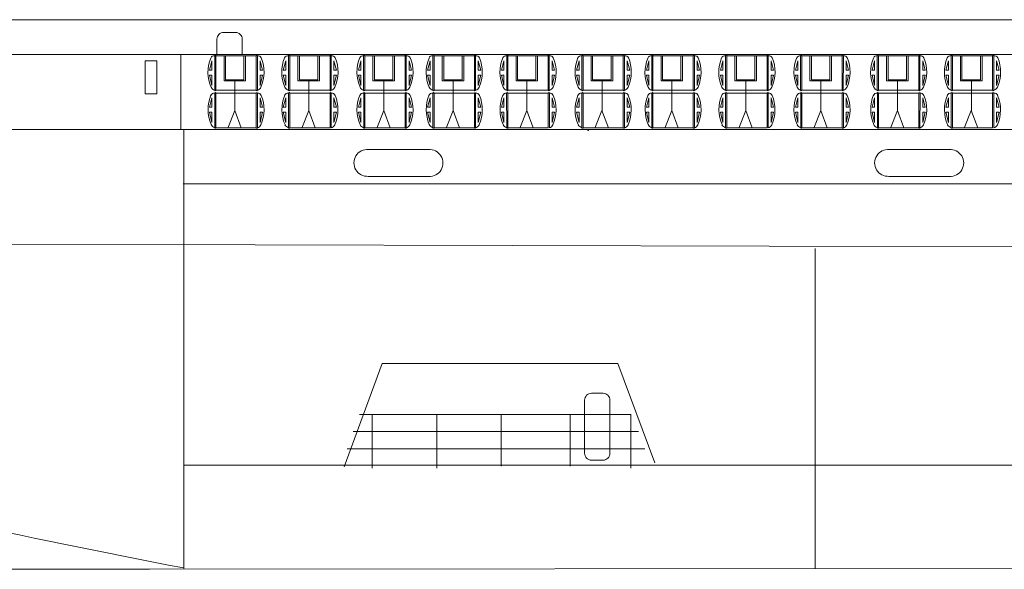
# Model space of a CAD drawing. Extents: x 120 to 1125, y 57 to 926.
# Drawn here: x 457 to 518, y 110 to 144 of the extents above; entities that cross this region are included whole.
import ezdxf

# ---------------------------------------------------------------- set-up
doc = ezdxf.new("R2010")
doc.units = 0
doc.layers.add('1', color=7, linetype='Continuous', lineweight=20)

# ---------------------------------------------------------------- blocks, each defined once
blk = doc.blocks.new('pa27_2')
blk.add_lwpolyline([(-0.357, -2.071), (0.357, -2.071, 0.414214), (0.786, -1.643), (0.786, 1.643, 0.414214), (0.357, 2.071), (-0.357, 2.071, 0.414214), (-0.786, 1.643), (-0.786, -1.643, 0.414214)], format="xyb", close=True)
blk = doc.blocks.new('3')
blk.add_lwpolyline([(93.768, 0.702, 0.009907), (93.768, 0.703), (93.768, 1.643, 0.414214), (93.339, 2.071), (92.625, 2.071, 0.414214), (92.196, 1.643), (92.196, 0.688)], format="xyb")

msp = doc.modelspace()

# ---------------------------------------------------------------- linework, layer by layer
at = {"layer": '1'}
for p, q in [((1058.707, 144.373), (156.047, 144.4)), ((183.167, 142.247), (521.907, 142.247)), ((469.142, 140.025), (469.143, 142.168)), ((469.644, 142.19), (469.644, 140.602)), ((469.736, 140.678), (469.736, 142.19)), ((470.877, 140.676), (470.877, 142.19)), ((470.979, 140.602), (470.979, 142.19)), ((471.636, 140.025), (471.636, 142.168)), ((471.637, 142.164), (471.636, 140.025)), ((471.636, 140.025), (471.636, 142.164)), ((473.715, 142.164), (473.716, 140.025)), ((474.218, 142.19), (474.218, 140.602)), ((474.31, 140.678), (474.31, 142.19)), ((475.451, 140.676), (475.451, 142.19)), ((475.553, 140.602), (475.552, 142.19)), ((476.21, 140.025), (476.209, 142.168)), ((478.366, 140.025), (478.367, 142.168)), ((478.868, 142.19), (478.868, 140.602)), ((478.96, 140.678), (478.96, 142.19)), ((480.101, 140.676), (480.101, 142.19)), ((480.203, 140.602), (480.203, 142.19)), ((480.86, 140.025), (480.86, 142.168)), ((480.861, 142.164), (480.86, 140.025)), ((480.86, 140.025), (480.86, 142.164)), ((482.655, 140.025), (482.655, 142.168)), ((483.157, 142.19), (483.157, 140.602)), ((483.249, 140.678), (483.249, 142.19)), ((484.39, 140.676), (484.39, 142.19)), ((484.492, 140.602), (484.491, 142.19)), ((485.149, 140.025), (485.148, 142.168)), ((485.15, 142.164), (485.149, 140.025)), ((485.149, 140.025), (485.149, 142.164)), ((487.228, 142.164), (487.228, 140.025)), ((487.73, 142.19), (487.73, 140.602)), ((487.822, 140.678), (487.822, 142.19)), ((488.963, 140.676), (488.963, 142.19)), ((489.065, 140.602), (489.065, 142.19)), ((489.722, 140.025), (489.722, 142.168)), ((491.879, 140.025), (491.879, 142.168)), ((492.381, 142.19), (492.381, 140.602)), ((492.473, 140.678), (492.473, 142.19)), ((493.614, 140.676), (493.614, 142.19)), ((493.716, 140.602), (493.715, 142.19)), ((494.373, 140.025), (494.372, 142.168)), ((494.374, 142.164), (494.373, 140.025)), ((494.373, 140.025), (494.373, 142.164)), ((496.209, 140.025), (496.21, 142.168)), ((496.711, 142.19), (496.711, 140.602)), ((496.803, 140.678), (496.803, 142.19)), ((497.944, 140.676), (497.944, 142.19)), ((498.046, 140.602), (498.046, 142.19)), ((498.703, 140.025), (498.703, 142.168)), ((498.704, 142.164), (498.703, 140.025)), ((498.703, 140.025), (498.703, 142.164)), ((500.782, 142.164), (500.783, 140.025)), ((501.284, 142.19), (501.284, 140.602)), ((501.377, 140.678), (501.377, 142.19)), ((502.518, 140.676), (502.518, 142.19)), ((502.62, 140.602), (502.619, 142.19)), ((503.277, 140.025), (503.276, 142.168)), ((505.433, 140.025), (505.434, 142.168)), ((505.935, 142.19), (505.935, 140.602)), ((506.027, 140.678), (506.027, 142.19)), ((507.168, 140.676), (507.168, 142.19)), ((507.27, 140.602), (507.27, 142.19)), ((507.927, 140.025), (507.927, 142.168)), ((507.928, 142.164), (507.927, 140.025)), ((507.927, 140.025), (507.927, 142.164)), ((510.179, 140.025), (510.18, 142.168)), ((510.681, 142.19), (510.681, 140.602)), ((510.773, 140.678), (510.773, 142.19)), ((511.914, 140.676), (511.914, 142.19)), ((512.016, 140.602), (512.016, 142.19)), ((512.673, 140.025), (512.673, 142.168)), ((512.674, 142.164), (512.673, 140.025)), ((512.673, 140.025), (512.673, 142.164)), ((514.752, 142.164), (514.753, 140.025)), ((515.255, 142.19), (515.255, 140.602)), ((515.347, 140.678), (515.347, 142.19)), ((516.488, 140.676), (516.488, 142.19)), ((516.59, 140.602), (516.589, 142.19)), ((517.247, 140.025), (517.246, 142.168)), ((468.744, 141.277), (468.896, 141.858)), ((468.896, 141.858), (468.896, 141.277)), ((471.883, 141.858), (471.883, 141.277)), ((472.034, 141.277), (471.883, 141.858)), ((473.318, 141.277), (473.469, 141.858)), ((473.469, 141.858), (473.469, 141.277)), ((476.608, 141.277), (476.456, 141.858)), ((476.456, 141.858), (476.456, 141.277)), ((477.968, 141.277), (478.12, 141.858)), ((478.12, 141.858), (478.12, 141.277)), ((481.107, 141.858), (481.107, 141.277)), ((481.258, 141.277), (481.107, 141.858)), ((482.257, 141.277), (482.408, 141.858)), ((482.408, 141.858), (482.408, 141.277)), ((485.395, 141.858), (485.395, 141.277)), ((485.547, 141.277), (485.395, 141.858)), ((486.83, 141.277), (486.982, 141.858)), ((486.982, 141.858), (486.982, 141.277)), ((490.12, 141.277), (489.969, 141.858)), ((489.969, 141.858), (489.969, 141.277)), ((491.481, 141.277), (491.633, 141.858)), ((491.633, 141.858), (491.633, 141.277)), ((494.619, 141.858), (494.619, 141.277)), ((494.771, 141.277), (494.619, 141.858)), ((495.811, 141.277), (495.963, 141.858)), ((495.963, 141.858), (495.963, 141.277)), ((498.95, 141.858), (498.95, 141.277)), ((499.101, 141.277), (498.95, 141.858)), ((500.385, 141.277), (500.536, 141.858)), ((500.536, 141.858), (500.536, 141.277)), ((503.675, 141.277), (503.523, 141.858)), ((503.523, 141.858), (503.523, 141.277)), ((505.035, 141.277), (505.187, 141.858)), ((505.187, 141.858), (505.187, 141.277)), ((508.174, 141.858), (508.174, 141.277)), ((508.325, 141.277), (508.174, 141.858)), ((509.781, 141.277), (509.933, 141.858)), ((509.933, 141.858), (509.933, 141.277)), ((512.92, 141.858), (512.92, 141.277)), ((513.071, 141.277), (512.92, 141.858)), ((514.355, 141.277), (514.506, 141.858)), ((514.506, 141.858), (514.506, 141.277)), ((517.645, 141.277), (517.493, 141.858)), ((517.493, 141.858), (517.493, 141.277)), ((468.896, 141.277), (468.744, 141.277)), ((468.896, 140.96), (468.744, 140.96)), ((468.744, 140.96), (468.896, 140.319)), ((468.896, 140.96), (468.896, 140.319)), ((472.034, 141.277), (471.883, 141.277)), ((472.034, 140.96), (471.883, 140.96)), ((472.034, 140.96), (471.883, 140.319)), ((471.883, 140.96), (471.883, 140.319)), ((473.469, 141.277), (473.318, 141.277)), ((473.318, 140.96), (473.469, 140.319)), ((473.469, 140.96), (473.318, 140.96)), ((473.469, 140.96), (473.469, 140.319)), ((476.608, 141.277), (476.456, 141.277)), ((476.456, 140.96), (476.456, 140.319)), ((476.608, 140.96), (476.456, 140.319)), ((476.608, 140.96), (476.456, 140.96)), ((478.12, 141.277), (477.968, 141.277)), ((478.12, 140.96), (477.968, 140.96)), ((477.968, 140.96), (478.12, 140.319)), ((478.12, 140.96), (478.12, 140.319)), ((481.258, 141.277), (481.107, 141.277)), ((481.107, 140.96), (481.107, 140.319)), ((481.258, 140.96), (481.107, 140.319)), ((481.258, 140.96), (481.107, 140.96)), ((482.408, 141.277), (482.257, 141.277)), ((482.408, 140.96), (482.257, 140.96)), ((482.257, 140.96), (482.408, 140.319)), ((482.408, 140.96), (482.408, 140.319)), ((485.547, 141.277), (485.395, 141.277)), ((485.547, 140.96), (485.395, 140.96)), ((485.547, 140.96), (485.395, 140.319)), ((485.395, 140.96), (485.395, 140.319)), ((486.982, 141.277), (486.83, 141.277)), ((486.83, 140.96), (486.982, 140.319)), ((486.982, 140.96), (486.83, 140.96)), ((486.982, 140.96), (486.982, 140.319)), ((490.12, 141.277), (489.969, 141.277)), ((489.969, 140.96), (489.969, 140.319)), ((490.12, 140.96), (489.969, 140.319)), ((490.12, 140.96), (489.969, 140.96)), ((491.633, 141.277), (491.481, 141.277)), ((491.633, 140.96), (491.481, 140.96)), ((491.481, 140.96), (491.633, 140.319)), ((491.633, 140.96), (491.633, 140.319)), ((494.771, 141.277), (494.619, 141.277)), ((494.619, 140.96), (494.619, 140.319)), ((494.771, 140.96), (494.619, 140.319)), ((494.771, 140.96), (494.619, 140.96)), ((495.963, 141.277), (495.811, 141.277)), ((495.963, 140.96), (495.811, 140.96)), ((495.811, 140.96), (495.963, 140.319)), ((495.963, 140.96), (495.963, 140.319)), ((499.101, 141.277), (498.95, 141.277)), ((499.101, 140.96), (498.95, 140.96)), ((499.101, 140.96), (498.95, 140.319)), ((498.95, 140.96), (498.95, 140.319)), ((500.536, 141.277), (500.385, 141.277)), ((500.385, 140.96), (500.536, 140.319)), ((500.536, 140.96), (500.385, 140.96)), ((500.536, 140.96), (500.536, 140.319)), ((503.675, 141.277), (503.523, 141.277)), ((503.523, 140.96), (503.523, 140.319)), ((503.675, 140.96), (503.523, 140.319)), ((503.675, 140.96), (503.523, 140.96)), ((505.187, 141.277), (505.035, 141.277)), ((505.187, 140.96), (505.035, 140.96)), ((505.035, 140.96), (505.187, 140.319)), ((505.187, 140.96), (505.187, 140.319)), ((508.325, 141.277), (508.174, 141.277)), ((508.174, 140.96), (508.174, 140.319)), ((508.325, 140.96), (508.174, 140.319)), ((508.325, 140.96), (508.174, 140.96)), ((509.933, 141.277), (509.781, 141.277)), ((509.933, 140.96), (509.781, 140.96)), ((509.781, 140.96), (509.933, 140.319)), ((509.933, 140.96), (509.933, 140.319)), ((513.071, 141.277), (512.92, 141.277)), ((513.071, 140.96), (512.92, 140.96)), ((513.071, 140.96), (512.92, 140.319)), ((512.92, 140.96), (512.92, 140.319)), ((514.506, 141.277), (514.355, 141.277)), ((514.355, 140.96), (514.506, 140.319)), ((514.506, 140.96), (514.355, 140.96)), ((514.506, 140.96), (514.506, 140.319)), ((517.645, 141.277), (517.493, 141.277)), ((517.493, 140.96), (517.493, 140.319)), ((517.645, 140.96), (517.493, 140.319)), ((517.645, 140.96), (517.493, 140.96)), ((469.644, 140.602), (470.979, 140.602)), ((470.88, 140.678), (469.738, 140.678)), ((470.319, 140.643), (470.319, 138.751)), ((474.218, 140.602), (475.553, 140.602)), ((475.453, 140.678), (474.312, 140.678)), ((474.892, 140.643), (474.892, 138.751)), ((478.868, 140.602), (480.203, 140.602)), ((480.104, 140.678), (478.962, 140.678)), ((479.543, 140.643), (479.543, 138.751)), ((483.157, 140.602), (484.492, 140.602)), ((484.392, 140.678), (483.251, 140.678)), ((483.832, 140.643), (483.832, 138.751)), ((487.73, 140.602), (489.065, 140.602)), ((488.966, 140.678), (487.824, 140.678)), ((488.405, 140.643), (488.405, 138.751)), ((492.381, 140.602), (493.716, 140.602)), ((493.616, 140.678), (492.475, 140.678)), ((493.056, 140.643), (493.056, 138.751)), ((496.711, 140.602), (498.046, 140.602)), ((497.947, 140.678), (496.805, 140.678)), ((497.386, 140.643), (497.386, 138.751)), ((501.284, 140.602), (502.62, 140.602)), ((502.52, 140.678), (501.379, 140.678)), ((501.959, 140.643), (501.959, 138.751)), ((505.935, 140.602), (507.27, 140.602)), ((507.171, 140.678), (506.029, 140.678)), ((506.61, 140.643), (506.61, 138.751)), ((510.681, 140.602), (512.016, 140.602)), ((511.917, 140.678), (510.775, 140.678)), ((511.356, 140.643), (511.356, 138.751)), ((515.255, 140.602), (516.59, 140.602)), ((516.49, 140.678), (515.349, 140.678)), ((515.929, 140.643), (515.929, 138.751)), ((469.141, 139.841), (469.142, 137.702)), ((471.636, 140.025), (469.142, 140.025)), ((469.142, 137.702), (469.143, 139.844)), ((469.142, 137.702), (469.142, 139.841)), ((471.636, 137.702), (471.636, 139.844)), ((473.715, 139.841), (473.716, 137.702)), ((476.21, 140.025), (473.716, 140.025)), ((473.716, 137.702), (473.716, 139.844)), ((473.716, 137.702), (473.716, 139.841)), ((476.21, 137.702), (476.209, 139.844)), ((476.211, 139.841), (476.21, 137.702)), ((476.21, 137.702), (476.21, 139.841)), ((478.365, 139.841), (478.366, 137.702)), ((480.86, 140.025), (478.366, 140.025)), ((478.366, 137.702), (478.367, 139.844)), ((478.366, 137.702), (478.366, 139.841)), ((480.86, 137.702), (480.86, 139.844)), ((482.654, 139.841), (482.655, 137.702)), ((485.149, 140.025), (482.655, 140.025)), ((482.655, 137.702), (482.655, 139.844)), ((482.655, 137.702), (482.655, 139.841)), ((485.149, 137.702), (485.148, 139.844)), ((487.227, 139.841), (487.228, 137.702)), ((489.722, 140.025), (487.228, 140.025)), ((487.228, 137.702), (487.229, 139.844)), ((487.228, 137.702), (487.228, 139.841)), ((489.722, 137.702), (489.722, 139.844)), ((489.723, 139.841), (489.722, 137.702)), ((489.722, 137.702), (489.722, 139.841)), ((491.878, 139.841), (491.879, 137.702)), ((494.373, 140.025), (491.879, 140.025)), ((491.879, 137.702), (491.879, 139.844)), ((491.879, 137.702), (491.879, 139.841)), ((494.373, 137.702), (494.372, 139.844)), ((496.208, 139.841), (496.209, 137.702)), ((498.703, 140.025), (496.209, 140.025)), ((496.209, 137.702), (496.21, 139.844)), ((496.209, 137.702), (496.209, 139.841)), ((498.703, 137.702), (498.703, 139.844)), ((500.782, 139.841), (500.783, 137.702)), ((503.277, 140.025), (500.783, 140.025)), ((500.783, 137.702), (500.783, 139.844)), ((500.783, 137.702), (500.783, 139.841)), ((503.277, 137.702), (503.276, 139.844)), ((503.278, 139.841), (503.277, 137.702)), ((503.277, 137.702), (503.277, 139.841)), ((505.432, 139.841), (505.433, 137.702)), ((507.927, 140.025), (505.433, 140.025)), ((505.433, 137.702), (505.434, 139.844)), ((505.433, 137.702), (505.433, 139.841)), ((507.927, 137.702), (507.927, 139.844)), ((510.178, 139.841), (510.179, 137.702)), ((512.673, 140.025), (510.179, 140.025)), ((510.179, 137.702), (510.18, 139.844)), ((510.179, 137.702), (510.179, 139.841)), ((512.673, 137.702), (512.673, 139.844)), ((514.752, 139.841), (514.753, 137.702)), ((517.247, 140.025), (514.753, 140.025)), ((514.753, 137.702), (514.753, 139.844)), ((514.753, 137.702), (514.753, 139.841)), ((517.247, 137.702), (517.246, 139.844)), ((517.248, 139.841), (517.247, 137.702)), ((517.247, 137.702), (517.247, 139.841)), ((468.744, 138.976), (468.896, 139.557)), ((468.896, 139.557), (468.896, 138.976)), ((471.883, 139.557), (471.883, 138.976)), ((472.034, 138.976), (471.883, 139.557)), ((473.318, 138.976), (473.469, 139.557)), ((473.469, 139.557), (473.469, 138.976)), ((476.456, 139.557), (476.456, 138.976)), ((476.608, 138.976), (476.456, 139.557)), ((477.968, 138.976), (478.12, 139.557)), ((478.12, 139.557), (478.12, 138.976)), ((481.258, 138.976), (481.107, 139.557)), ((481.107, 139.557), (481.107, 138.976)), ((482.257, 138.976), (482.408, 139.557)), ((482.408, 139.557), (482.408, 138.976)), ((485.395, 139.557), (485.395, 138.976)), ((485.547, 138.976), (485.395, 139.557)), ((486.83, 138.976), (486.982, 139.557)), ((486.982, 139.557), (486.982, 138.976)), ((489.969, 139.557), (489.969, 138.976)), ((490.12, 138.976), (489.969, 139.557)), ((491.481, 138.976), (491.633, 139.557)), ((491.633, 139.557), (491.633, 138.976)), ((494.771, 138.976), (494.619, 139.557)), ((494.619, 139.557), (494.619, 138.976)), ((495.811, 138.976), (495.963, 139.557)), ((495.963, 139.557), (495.963, 138.976)), ((498.95, 139.557), (498.95, 138.976)), ((499.101, 138.976), (498.95, 139.557)), ((500.385, 138.976), (500.536, 139.557)), ((500.536, 139.557), (500.536, 138.976)), ((503.523, 139.557), (503.523, 138.976)), ((503.675, 138.976), (503.523, 139.557)), ((505.035, 138.976), (505.187, 139.557)), ((505.187, 139.557), (505.187, 138.976)), ((508.325, 138.976), (508.174, 139.557)), ((508.174, 139.557), (508.174, 138.976)), ((509.781, 138.976), (509.933, 139.557)), ((509.933, 139.557), (509.933, 138.976)), ((512.92, 139.557), (512.92, 138.976)), ((513.071, 138.976), (512.92, 139.557)), ((514.355, 138.976), (514.506, 139.557)), ((514.506, 139.557), (514.506, 138.976)), ((517.493, 139.557), (517.493, 138.976)), ((517.645, 138.976), (517.493, 139.557)), ((468.896, 138.976), (468.744, 138.976)), ((468.744, 138.659), (468.896, 138.019)), ((468.896, 138.659), (468.744, 138.659)), ((468.896, 138.659), (468.896, 138.019)), ((470.315, 138.768), (469.884, 137.672)), ((470.71, 137.707), (470.315, 138.768)), ((471.883, 138.976), (472.034, 138.976)), ((472.034, 138.659), (471.883, 138.019)), ((471.883, 138.659), (471.883, 138.019)), ((471.883, 138.659), (472.034, 138.659)), ((473.469, 138.976), (473.318, 138.976)), ((473.469, 138.659), (473.318, 138.659)), ((473.318, 138.659), (473.469, 138.019)), ((473.469, 138.659), (473.469, 138.019)), ((474.888, 138.768), (474.457, 137.672)), ((475.284, 137.707), (474.888, 138.768)), ((476.456, 138.976), (476.608, 138.976)), ((476.608, 138.659), (476.456, 138.019)), ((476.456, 138.659), (476.608, 138.659)), ((476.456, 138.659), (476.456, 138.019)), ((478.12, 138.976), (477.968, 138.976)), ((478.12, 138.659), (477.968, 138.659)), ((477.968, 138.659), (478.12, 138.019)), ((478.12, 138.659), (478.12, 138.019)), ((479.539, 138.768), (479.108, 137.672)), ((479.935, 137.707), (479.539, 138.768)), ((481.107, 138.97), (481.258, 138.97)), ((481.258, 138.659), (481.107, 138.019)), ((481.107, 138.659), (481.107, 138.019)), ((481.107, 138.659), (481.258, 138.659)), ((482.408, 138.976), (482.257, 138.976)), ((482.257, 138.659), (482.408, 138.019)), ((482.408, 138.659), (482.257, 138.659)), ((482.408, 138.659), (482.408, 138.019)), ((483.828, 138.768), (483.396, 137.672)), ((484.223, 137.707), (483.828, 138.768)), ((485.395, 138.976), (485.547, 138.976)), ((485.547, 138.659), (485.395, 138.019)), ((485.395, 138.659), (485.395, 138.019)), ((485.395, 138.659), (485.547, 138.659)), ((486.982, 138.976), (486.83, 138.976)), ((486.982, 138.659), (486.83, 138.659)), ((486.83, 138.659), (486.982, 138.019)), ((486.982, 138.659), (486.982, 138.019)), ((488.401, 138.768), (487.97, 137.672)), ((488.797, 137.707), (488.401, 138.768)), ((489.969, 138.976), (490.12, 138.976)), ((490.12, 138.659), (489.969, 138.019)), ((489.969, 138.659), (490.12, 138.659)), ((489.969, 138.659), (489.969, 138.019)), ((491.633, 138.976), (491.481, 138.976)), ((491.633, 138.659), (491.481, 138.659)), ((491.481, 138.659), (491.633, 138.019)), ((491.633, 138.659), (491.633, 138.019)), ((493.052, 138.768), (492.62, 137.672)), ((493.447, 137.707), (493.052, 138.768)), ((494.619, 138.97), (494.771, 138.97)), ((494.771, 138.659), (494.619, 138.019)), ((494.619, 138.659), (494.619, 138.019)), ((494.619, 138.659), (494.771, 138.659)), ((495.963, 138.976), (495.811, 138.976)), ((495.811, 138.659), (495.963, 138.019)), ((495.963, 138.659), (495.811, 138.659)), ((495.963, 138.659), (495.963, 138.019)), ((497.382, 138.768), (496.951, 137.672)), ((497.777, 137.707), (497.382, 138.768)), ((498.95, 138.976), (499.101, 138.976)), ((499.101, 138.659), (498.95, 138.019)), ((498.95, 138.659), (498.95, 138.019)), ((498.95, 138.659), (499.101, 138.659)), ((500.536, 138.976), (500.385, 138.976)), ((500.536, 138.659), (500.385, 138.659)), ((500.385, 138.659), (500.536, 138.019)), ((500.536, 138.659), (500.536, 138.019)), ((501.955, 138.768), (501.524, 137.672)), ((502.351, 137.707), (501.955, 138.768)), ((503.523, 138.976), (503.675, 138.976)), ((503.675, 138.659), (503.523, 138.019)), ((503.523, 138.659), (503.675, 138.659)), ((503.523, 138.659), (503.523, 138.019)), ((505.187, 138.976), (505.035, 138.976)), ((505.187, 138.659), (505.035, 138.659)), ((505.035, 138.659), (505.187, 138.019)), ((505.187, 138.659), (505.187, 138.019)), ((506.606, 138.768), (506.175, 137.672)), ((507.002, 137.707), (506.606, 138.768)), ((508.174, 138.97), (508.325, 138.97)), ((508.325, 138.659), (508.174, 138.019)), ((508.174, 138.659), (508.174, 138.019)), ((508.174, 138.659), (508.325, 138.659)), ((509.933, 138.976), (509.781, 138.976)), ((509.781, 138.659), (509.933, 138.019)), ((509.933, 138.659), (509.781, 138.659)), ((509.933, 138.659), (509.933, 138.019)), ((511.352, 138.768), (510.921, 137.672)), ((511.748, 137.707), (511.352, 138.768)), ((512.92, 138.976), (513.071, 138.976)), ((513.071, 138.659), (512.92, 138.019)), ((512.92, 138.659), (512.92, 138.019)), ((512.92, 138.659), (513.071, 138.659)), ((514.506, 138.976), (514.355, 138.976)), ((514.506, 138.659), (514.355, 138.659)), ((514.355, 138.659), (514.506, 138.019)), ((514.506, 138.659), (514.506, 138.019)), ((515.926, 138.768), (515.494, 137.672)), ((516.321, 137.707), (515.926, 138.768)), ((517.493, 138.976), (517.645, 138.976)), ((517.645, 138.659), (517.493, 138.019)), ((517.493, 138.659), (517.645, 138.659)), ((517.493, 138.659), (517.493, 138.019)), ((418.182, 137.601), (500.38, 137.601)), ((471.636, 137.702), (469.142, 137.702)), ((476.21, 137.702), (473.716, 137.702)), ((480.86, 137.702), (478.366, 137.702)), ((485.149, 137.702), (482.655, 137.702)), ((489.722, 137.702), (487.228, 137.702)), ((494.373, 137.702), (491.879, 137.702)), ((498.703, 137.702), (496.209, 137.702)), ((500.38, 137.601), (675.572, 137.575)), ((503.277, 137.702), (500.783, 137.702)), ((507.927, 137.702), (505.433, 137.702)), ((512.673, 137.702), (510.179, 137.702)), ((517.247, 137.702), (514.753, 137.702)), ((881.539, 110.72), (460.924, 110.344))]:
    msp.add_line(p, q, dxfattribs=at)
at = {"layer": '1', "transparency": 33554679}
for p, q in [((466.965, 142.247), (466.965, 137.601)), ((467.15, 110.349), (467.15, 137.601)), ((482.302, 136.352), (478.524, 136.351)), ((514.552, 136.352), (510.774, 136.351)), ((541.854, 134.225), (467.124, 134.225)), ((478.59, 134.684), (482.314, 134.684)), ((510.841, 134.684), (514.565, 134.684)), ((886.101, 129.417), (405.058, 130.605)), ((506.253, 130.219), (506.253, 110.393)), ((479.441, 123.093), (477.092, 116.702)), ((494.035, 123.093), (479.441, 123.093)), ((494.035, 123.093), (496.318, 116.946)), ((494.863, 119.93), (478.043, 119.93)), ((478.811, 119.931), (478.811, 116.62)), ((482.825, 119.931), (482.825, 116.62)), ((486.804, 116.744), (486.804, 119.931)), ((491.089, 119.958), (491.089, 116.744)), ((494.841, 119.931), (494.841, 116.62)), ((495.318, 118.879), (477.647, 118.879)), ((495.702, 117.811), (477.28, 117.811)), ((886.272, 116.799), (467.15, 116.799)), ((465.034, 110.349), (444.39, 110.349))]:
    msp.add_line(p, q, dxfattribs=at)
at = {"layer": '1', "color": 7, "lineweight": 5}
for p, q in [((469.069, 142.165), (469.069, 140.027)), ((471.637, 142.164), (469.143, 142.167)), ((471.711, 142.167), (471.709, 140.021)), ((473.642, 142.163), (473.642, 140.021)), ((476.209, 142.164), (473.715, 142.163)), ((476.277, 142.165), (476.276, 140.021)), ((478.291, 142.165), (478.291, 140.012)), ((480.857, 142.165), (478.367, 142.164)), ((480.936, 142.165), (480.933, 140.029)), ((482.581, 142.165), (482.582, 140.027)), ((485.15, 142.164), (482.655, 142.167)), ((485.224, 142.167), (485.221, 140.021)), ((487.154, 142.163), (487.154, 140.021)), ((489.722, 142.164), (487.228, 142.163)), ((489.789, 142.165), (489.789, 140.021)), ((491.803, 142.165), (491.804, 140.012)), ((494.37, 142.165), (491.879, 142.164)), ((494.449, 142.165), (494.446, 140.029)), ((496.136, 142.165), (496.136, 140.027)), ((498.704, 142.164), (496.21, 142.167)), ((498.778, 142.167), (498.776, 140.021)), ((500.709, 142.163), (500.709, 140.021)), ((503.276, 142.164), (500.782, 142.163)), ((503.344, 142.165), (503.343, 140.021)), ((505.358, 142.165), (505.358, 140.012)), ((507.924, 142.165), (505.434, 142.164)), ((508.003, 142.165), (508, 140.029)), ((510.106, 142.165), (510.106, 140.027)), ((512.674, 142.164), (510.18, 142.167)), ((512.748, 142.167), (512.746, 140.021)), ((514.679, 142.163), (514.679, 140.021)), ((517.246, 142.164), (514.752, 142.163)), ((517.314, 142.165), (517.313, 140.021)), ((471.635, 139.842), (469.058, 139.841)), ((469.072, 139.865), (469.073, 137.705)), ((471.712, 139.843), (471.711, 137.713)), ((473.636, 139.84), (473.637, 137.705)), ((476.213, 139.84), (473.714, 139.841)), ((476.286, 139.845), (476.285, 137.715)), ((478.298, 139.849), (478.301, 137.682)), ((480.859, 139.842), (478.361, 139.845)), ((480.935, 139.841), (480.935, 137.696)), ((485.148, 139.842), (482.571, 139.841)), ((482.585, 139.865), (482.586, 137.705)), ((485.225, 139.843), (485.224, 137.713)), ((487.149, 139.84), (487.15, 137.705)), ((489.726, 139.84), (487.227, 139.841)), ((489.798, 139.845), (489.798, 137.715)), ((491.81, 139.849), (491.814, 137.682)), ((494.372, 139.842), (491.874, 139.845)), ((494.448, 139.841), (494.448, 137.696)), ((498.702, 139.842), (496.125, 139.841)), ((496.139, 139.865), (496.14, 137.705)), ((498.779, 139.843), (498.778, 137.713)), ((500.703, 139.84), (500.704, 137.705)), ((503.28, 139.84), (500.781, 139.841)), ((503.353, 139.845), (503.352, 137.715)), ((505.365, 139.849), (505.368, 137.682)), ((507.926, 139.842), (505.428, 139.845)), ((508.002, 139.841), (508.002, 137.696)), ((512.672, 139.842), (510.095, 139.841)), ((510.109, 139.865), (510.11, 137.705)), ((512.749, 139.843), (512.748, 137.713)), ((514.673, 139.84), (514.674, 137.705)), ((517.25, 139.84), (514.752, 139.841)), ((517.323, 139.845), (517.322, 137.715))]:
    msp.add_line(p, q, dxfattribs=at)
at = {"layer": '1', "transparency": 33554679}
msp.add_lwpolyline([(464.771, 141.856), (464.771, 139.796), (465.489, 139.796), (465.489, 141.856)], close=True, dxfattribs=at)
at = {"layer": '1'}
for centre, radius, start, end in [((469.026, 141.965), 0.204, 77.92536, 164.81048), ((469.105, 142.164), 0.0374, 5.67143, 176.9207), ((471.675, 142.164), 0.0376, 5.71778, 179.72725), ((471.75, 141.951), 0.218, 22.10732, 100.70247), ((473.601, 141.951), 0.218, 79.29753, 157.89268), ((473.678, 142.165), 0.0366, 357.43026, 182.53045), ((476.243, 142.168), 0.0338, 354.97826, 183.27903), ((476.321, 141.949), 0.221, 22.41507, 101.61631), ((478.252, 141.951), 0.218, 79.29753, 157.89268), ((478.329, 142.155), 0.0395, 8.18101, 164.66632), ((480.897, 142.162), 0.0395, 8.18101, 164.66632), ((480.974, 141.951), 0.218, 22.10732, 100.70247), ((482.538, 141.965), 0.204, 77.92536, 164.81048), ((482.618, 142.164), 0.0374, 5.67143, 176.9207), ((485.188, 142.164), 0.0376, 5.71778, 179.72725), ((485.263, 141.951), 0.218, 22.10732, 100.70247), ((487.114, 141.951), 0.218, 79.29753, 157.89268), ((487.191, 142.165), 0.0366, 357.43026, 182.53045), ((489.756, 142.168), 0.0338, 354.97826, 183.27903), ((489.834, 141.949), 0.221, 22.41507, 101.61631), ((491.765, 141.951), 0.218, 79.29753, 157.89268), ((491.842, 142.155), 0.0395, 8.18101, 164.66632), ((494.41, 142.162), 0.0395, 8.18101, 164.66632), ((494.487, 141.951), 0.218, 22.10732, 100.70247), ((496.093, 141.965), 0.204, 77.92536, 164.81048), ((496.172, 142.164), 0.0374, 5.67143, 176.9207), ((498.742, 142.164), 0.0376, 5.71778, 179.72725), ((498.817, 141.951), 0.218, 22.10732, 100.70247), ((500.668, 141.951), 0.218, 79.29753, 157.89268), ((500.745, 142.165), 0.0366, 357.43026, 182.53045), ((503.31, 142.168), 0.0338, 354.97826, 183.27903), ((503.388, 141.949), 0.221, 22.41507, 101.61631), ((505.319, 141.951), 0.218, 79.29753, 157.89268), ((505.396, 142.155), 0.0395, 8.18101, 164.66632), ((507.964, 142.162), 0.0395, 8.18101, 164.66632), ((508.041, 141.951), 0.218, 22.10732, 100.70247), ((510.063, 141.965), 0.204, 77.92536, 164.81048), ((510.142, 142.164), 0.0374, 5.67143, 176.9207), ((512.712, 142.164), 0.0376, 5.71778, 179.72725), ((512.787, 141.951), 0.218, 22.10732, 100.70247), ((514.638, 141.951), 0.218, 79.29753, 157.89268), ((514.715, 142.165), 0.0366, 357.43026, 182.53045), ((517.28, 142.168), 0.0338, 354.97826, 183.27903), ((517.358, 141.949), 0.221, 22.41507, 101.61631), ((469.028, 139.627), 0.218, 79.29753, 157.89268), ((469.154, 140.367), 0.348, 206.67792, 255.88454), ((469.105, 139.838), 0.0395, 8.18101, 164.66632), ((469.104, 140.036), 0.0375, 195.86597, 349.15951), ((471.674, 139.835), 0.0389, 7.42013, 169.10387), ((471.672, 140.036), 0.0375, 195.86597, 349.15951), ((471.624, 140.367), 0.348, 284.11546, 333.32208), ((471.75, 139.627), 0.218, 22.10732, 100.70247), ((473.597, 139.631), 0.212, 79.44522, 158.41586), ((473.727, 140.367), 0.348, 206.67792, 255.88454), ((473.675, 139.839), 0.0393, 3.43979, 178.46513), ((473.678, 140.036), 0.0375, 195.86597, 349.15951), ((476.247, 139.838), 0.0395, 8.18101, 164.66632), ((476.246, 140.036), 0.0375, 195.86597, 349.15951), ((476.198, 140.367), 0.348, 284.11546, 333.32208), ((476.324, 139.627), 0.218, 22.10732, 100.70247), ((478.252, 139.627), 0.218, 79.29753, 157.89268), ((478.378, 140.367), 0.348, 206.67792, 255.88454), ((478.329, 139.838), 0.0395, 8.18101, 164.66632), ((478.328, 140.036), 0.0375, 195.86597, 349.15951), ((480.897, 139.84), 0.0378, 1.08735, 176.964), ((480.896, 140.036), 0.0375, 195.86597, 349.15951), ((480.848, 140.367), 0.348, 284.11546, 333.32208), ((480.974, 139.627), 0.218, 22.10732, 100.70247), ((482.541, 139.627), 0.218, 79.29753, 157.89268), ((482.667, 140.367), 0.348, 206.67792, 255.88454), ((482.618, 139.838), 0.0395, 8.18101, 164.66632), ((482.617, 140.036), 0.0375, 195.86597, 349.15951), ((485.186, 139.835), 0.0389, 7.42013, 169.10387), ((485.185, 140.036), 0.0375, 195.86597, 349.15951), ((485.137, 140.367), 0.348, 284.11546, 333.32208), ((485.263, 139.627), 0.218, 22.10732, 100.70247), ((487.11, 139.631), 0.212, 79.44522, 158.41586), ((487.24, 140.367), 0.348, 206.67792, 255.88454), ((487.188, 139.839), 0.0393, 3.43979, 178.46513), ((487.19, 140.036), 0.0375, 195.86597, 349.15951), ((489.759, 139.838), 0.0395, 8.18101, 164.66632), ((489.758, 140.036), 0.0375, 195.86597, 349.15951), ((489.71, 140.367), 0.348, 284.11546, 333.32208), ((489.836, 139.627), 0.218, 22.10732, 100.70247), ((491.765, 139.627), 0.218, 79.29753, 157.89268), ((491.891, 140.367), 0.348, 206.67792, 255.88454), ((491.842, 139.838), 0.0395, 8.18101, 164.66632), ((491.841, 140.036), 0.0375, 195.86597, 349.15951), ((494.41, 139.84), 0.0378, 1.08735, 176.964), ((494.409, 140.036), 0.0375, 195.86597, 349.15951), ((494.361, 140.367), 0.348, 284.11546, 333.32208), ((494.487, 139.627), 0.218, 22.10732, 100.70247), ((496.095, 139.627), 0.218, 79.29753, 157.89268), ((496.221, 140.367), 0.348, 206.67792, 255.88454), ((496.172, 139.838), 0.0395, 8.18101, 164.66632), ((496.171, 140.036), 0.0375, 195.86597, 349.15951), ((498.741, 139.835), 0.0389, 7.42013, 169.10387), ((498.739, 140.036), 0.0375, 195.86597, 349.15951), ((498.691, 140.367), 0.348, 284.11546, 333.32208), ((498.817, 139.627), 0.218, 22.10732, 100.70247), ((500.664, 139.631), 0.212, 79.44522, 158.41586), ((500.794, 140.367), 0.348, 206.67792, 255.88454), ((500.742, 139.839), 0.0393, 3.43979, 178.46513), ((500.745, 140.036), 0.0375, 195.86597, 349.15951), ((503.314, 139.838), 0.0395, 8.18101, 164.66632), ((503.313, 140.036), 0.0375, 195.86597, 349.15951), ((503.265, 140.367), 0.348, 284.11546, 333.32208), ((503.391, 139.627), 0.218, 22.10732, 100.70247), ((505.319, 139.627), 0.218, 79.29753, 157.89268), ((505.445, 140.367), 0.348, 206.67792, 255.88454), ((505.396, 139.838), 0.0395, 8.18101, 164.66632), ((505.395, 140.036), 0.0375, 195.86597, 349.15951), ((507.964, 139.84), 0.0378, 1.08735, 176.964), ((507.963, 140.036), 0.0375, 195.86597, 349.15951), ((507.915, 140.367), 0.348, 284.11546, 333.32208), ((508.041, 139.627), 0.218, 22.10732, 100.70247), ((510.065, 139.627), 0.218, 79.29753, 157.89268), ((510.191, 140.367), 0.348, 206.67792, 255.88454), ((510.142, 139.838), 0.0395, 8.18101, 164.66632), ((510.141, 140.036), 0.0375, 195.86597, 349.15951), ((512.711, 139.835), 0.0389, 7.42013, 169.10387), ((512.709, 140.036), 0.0375, 195.86597, 349.15951), ((512.661, 140.367), 0.348, 284.11546, 333.32208), ((512.787, 139.627), 0.218, 22.10732, 100.70247), ((514.634, 139.631), 0.212, 79.44522, 158.41586), ((514.764, 140.367), 0.348, 206.67792, 255.88454), ((514.712, 139.839), 0.0393, 3.43979, 178.46513), ((514.715, 140.036), 0.0375, 195.86597, 349.15951), ((517.284, 139.838), 0.0395, 8.18101, 164.66632), ((517.283, 140.036), 0.0375, 195.86597, 349.15951), ((517.235, 140.367), 0.348, 284.11546, 333.32208), ((517.361, 139.627), 0.218, 22.10732, 100.70247), ((469.135, 138.005), 0.307, 198.64385, 258.57465), ((471.617, 138.035), 0.348, 284.11546, 333.32208), ((473.727, 138.043), 0.348, 206.67792, 255.88454), ((476.19, 138.035), 0.348, 284.11546, 333.32208), ((478.378, 138.043), 0.348, 206.67792, 255.88454), ((480.841, 138.035), 0.348, 284.11546, 333.32208), ((482.648, 138.005), 0.307, 198.64385, 258.57465), ((485.13, 138.035), 0.348, 284.11546, 333.32208), ((487.24, 138.043), 0.348, 206.67792, 255.88454), ((489.703, 138.035), 0.348, 284.11546, 333.32208), ((491.891, 138.043), 0.348, 206.67792, 255.88454), ((494.354, 138.035), 0.348, 284.11546, 333.32208), ((496.202, 138.005), 0.307, 198.64385, 258.57465), ((498.684, 138.035), 0.348, 284.11546, 333.32208), ((500.794, 138.043), 0.348, 206.67792, 255.88454), ((503.257, 138.035), 0.348, 284.11546, 333.32208), ((505.445, 138.043), 0.348, 206.67792, 255.88454), ((507.908, 138.035), 0.348, 284.11546, 333.32208), ((510.172, 138.005), 0.307, 198.64385, 258.57465), ((512.654, 138.035), 0.348, 284.11546, 333.32208), ((514.764, 138.043), 0.348, 206.67792, 255.88454), ((517.228, 138.035), 0.348, 284.11546, 333.32208), ((469.108, 137.71), 0.0352, 189.58041, 345.62882), ((471.678, 137.713), 0.0375, 195.86597, 349.15951), ((473.684, 137.713), 0.0375, 195.86597, 349.15951), ((478.334, 137.713), 0.0375, 195.86597, 349.15951), ((480.902, 137.713), 0.0375, 195.86597, 349.15951), ((482.621, 137.71), 0.0352, 189.58041, 345.62882), ((485.191, 137.713), 0.0375, 195.86597, 349.15951), ((487.196, 137.713), 0.0375, 195.86597, 349.15951), ((491.847, 137.713), 0.0375, 195.86597, 349.15951), ((492.186, 137.58), 0.0375, 195.86597, 349.15951), ((494.415, 137.713), 0.0375, 195.86597, 349.15951), ((496.175, 137.71), 0.0352, 189.58041, 345.62882), ((498.745, 137.713), 0.0375, 195.86597, 349.15951), ((500.751, 137.713), 0.0375, 195.86597, 349.15951), ((505.401, 137.713), 0.0375, 195.86597, 349.15951), ((507.969, 137.713), 0.0375, 195.86597, 349.15951), ((510.145, 137.71), 0.0352, 189.58041, 345.62882), ((512.715, 137.713), 0.0375, 195.86597, 349.15951), ((514.721, 137.713), 0.0375, 195.86597, 349.15951)]:
    msp.add_arc(centre, radius, start, end, dxfattribs=at)
at = {"layer": '1', "color": 7, "lineweight": 5}
for centre, radius, start, end in [((470.974, 141.127), 2.324, 157.42802, 203.61278), ((469.804, 141.146), 2.324, 336.38722, 22.57198), ((475.543, 141.146), 2.324, 157.42802, 203.61278), ((474.382, 141.151), 2.324, 336.38722, 22.57198), ((480.198, 141.155), 2.324, 157.42802, 203.61278), ((479.032, 141.155), 2.324, 336.38722, 22.57198), ((484.487, 141.127), 2.324, 157.42802, 203.61278), ((483.316, 141.146), 2.324, 336.38722, 22.57198), ((489.056, 141.146), 2.324, 157.42802, 203.61278), ((487.894, 141.151), 2.324, 336.38722, 22.57198), ((493.711, 141.155), 2.324, 157.42802, 203.61278), ((492.545, 141.155), 2.324, 336.38722, 22.57198), ((498.041, 141.127), 2.324, 157.42802, 203.61278), ((496.871, 141.146), 2.324, 336.38722, 22.57198), ((502.61, 141.146), 2.324, 157.42802, 203.61278), ((501.449, 141.151), 2.324, 336.38722, 22.57198), ((507.265, 141.155), 2.324, 157.42802, 203.61278), ((506.099, 141.155), 2.324, 336.38722, 22.57198), ((512.011, 141.127), 2.324, 157.42802, 203.61278), ((510.841, 141.146), 2.324, 336.38722, 22.57198), ((516.58, 141.146), 2.324, 157.42802, 203.61278), ((515.419, 141.151), 2.324, 336.38722, 22.57198), ((471.064, 138.834), 2.405, 157.82322, 202.6682), ((469.802, 138.82), 2.324, 336.38722, 22.57198), ((475.551, 138.826), 2.324, 157.42802, 203.61278), ((474.376, 138.82), 2.324, 336.38722, 22.57198), ((480.199, 138.826), 2.324, 157.42802, 203.61278), ((479.026, 138.82), 2.324, 336.38722, 22.57198), ((484.576, 138.834), 2.405, 157.82322, 202.6682), ((483.315, 138.82), 2.324, 336.38722, 22.57198), ((489.064, 138.826), 2.324, 157.42802, 203.61278), ((487.888, 138.82), 2.324, 336.38722, 22.57198), ((493.711, 138.826), 2.324, 157.42802, 203.61278), ((492.539, 138.82), 2.324, 336.38722, 22.57198), ((498.131, 138.834), 2.405, 157.82322, 202.6682), ((496.869, 138.82), 2.324, 336.38722, 22.57198), ((502.618, 138.826), 2.324, 157.42802, 203.61278), ((501.443, 138.82), 2.324, 336.38722, 22.57198), ((507.266, 138.826), 2.324, 157.42802, 203.61278), ((506.093, 138.82), 2.324, 336.38722, 22.57198), ((512.101, 138.834), 2.405, 157.82322, 202.6682), ((510.839, 138.82), 2.324, 336.38722, 22.57198), ((516.588, 138.826), 2.324, 157.42802, 203.61278), ((515.413, 138.82), 2.324, 336.38722, 22.57198)]:
    msp.add_arc(centre, radius, start, end, dxfattribs=at)
at = {"layer": '1', "transparency": 33554679}
for centre, radius, start, end in [((478.524, 135.526), 0.835, 85.32264, 273.52942), ((482.374, 135.521), 0.832, 266.2758, 94.87589), ((510.775, 135.526), 0.835, 85.32264, 273.52942), ((514.624, 135.521), 0.832, 266.2758, 94.87589), ((567.679, 637.898), 536.963, 252.77174, 259.20715)]:
    msp.add_arc(centre, radius, start, end, dxfattribs=at)

# ---------------------------------------------------------------- block references
for name, p in [('3', (377.007, 141.544)), ('pa27_2', (492.761, 119.179))]:
    msp.add_blockref(name, p, dxfattribs=at)

doc.saveas('drawing.dxf')
